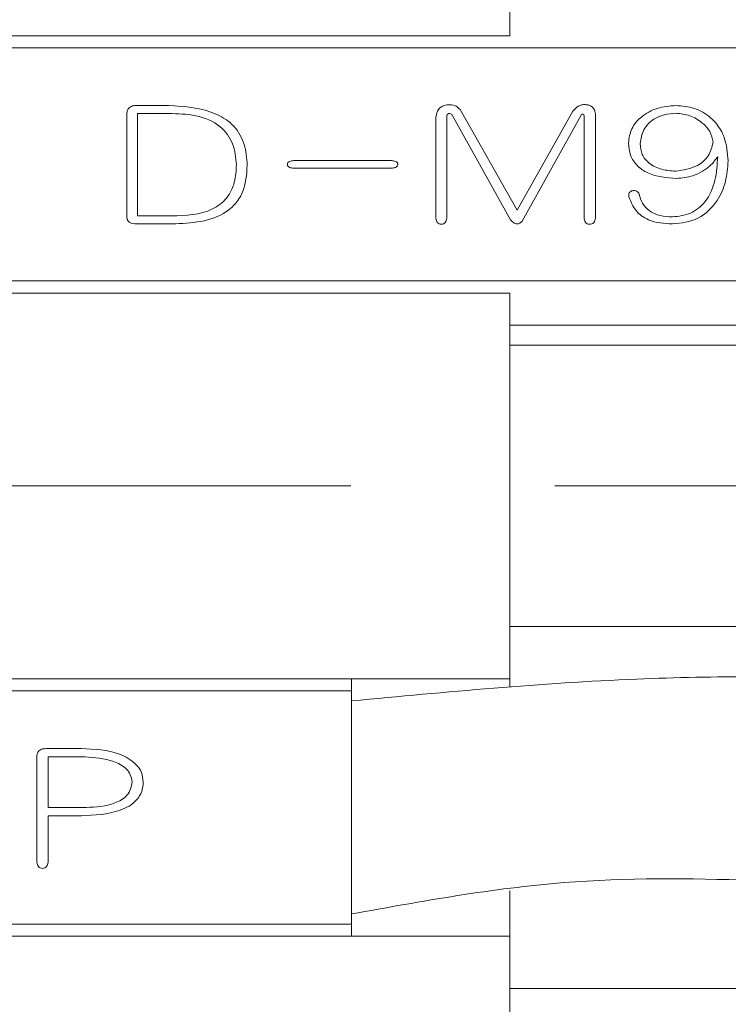
# Model space of a CAD drawing. Units: millimetres. Extents: x 0 to 654, y -1 to 558.
# Drawn here: x 94 to 97, y 150 to 154 of the extents above; entities that cross this region are included whole.
import ezdxf

# ---------------------------------------------------------------- set-up
doc = ezdxf.new("R2010")
doc.units = ezdxf.units.MM
doc.linetypes.add('CENTERX2', pattern=[20.32, 12.7, -2.54, 2.54, -2.54])
doc.layers.add('图框', color=179, linetype='Continuous')
doc.styles.add('SLDTEXTSTYLE1', font='TXT', dxfattribs={"width": 0.7})
doc.dimstyles.new('SLDDIMSTYLE2', dxfattribs={"dimtxt": 4, "dimasz": 3, "dimexe": 0, "dimexo": 0.0625, "dimgap": 1, "dimtad": 2, "dimlfac": 3, "dimrnd": 1e-09, "dimzin": 12, "dimdsep": 46, "dimtxsty": 'SLDTEXTSTYLE1', "dimsah": 1, "dimcen": 0.09, "dimadec": 0, "dimazin": 3, "dimtfac": 1, "dimtofl": 0, "dimtmove": 0, "dimatfit": 3, "dimfxl": 0, "dimfrac": 2, "dimtolj": 1, "dimtzin": 12, "dimarcsym": 0})

# ---------------------------------------------------------------- blocks, each defined once
blk = doc.blocks.new('_D_4')
at = {"layer": '图框'}
for p, q in [((120.9471, 197.1533), (40.6234, 197.1533)), ((43.6234, 152.0683), (43.6234, 197.1533)), ((84.7694, 152.0683), (40.6234, 152.0683))]:
    blk.add_line(p, q, dxfattribs=at)
for centre, start, end in [((40.979, 176.0525), 63.43495, 116.56505), ((40.979, 173.1691), 243.43495, 296.56505)]:
    blk.add_arc(centre, 5.9132, start, end, dxfattribs=at)
for points in [[(43.6234, 197.1533), (43.1154, 194.1533), (44.1314, 194.1533)], [(43.6234, 152.0683), (44.1314, 155.0683), (43.1154, 155.0683)]]:
    blk.add_solid(points, dxfattribs=at)
at = {"layer": '图框', "insert": (38.4671, 167.8802), "char_height": 4, "attachment_point": 1, "rotation": 90, "style": 'SLDTEXTSTYLE1'}
blk.add_mtext('135.25', dxfattribs=at)
blk = doc.blocks.new('_D_5')
at = {"layer": '图框'}
for p, q in [((120.9471, 197.1533), (33.3186, 197.1533)), ((36.3186, 110.4756), (36.3186, 197.1533)), ((100.6785, 110.4756), (33.3186, 110.4756))]:
    blk.add_line(p, q, dxfattribs=at)
for centre, start, end in [((33.6742, 152.3728), 63.43495, 116.56505), ((33.6742, 155.2561), 243.43495, 296.56505)]:
    blk.add_arc(centre, 5.9132, start, end, dxfattribs=at)
for points in [[(36.3186, 197.1533), (35.8106, 194.1533), (36.8266, 194.1533)], [(36.3186, 110.4756), (36.8266, 113.4756), (35.8106, 113.4756)]]:
    blk.add_solid(points, dxfattribs=at)
at = {"layer": '图框', "insert": (31.1624, 149.9672), "char_height": 4, "attachment_point": 1, "rotation": 90, "style": 'SLDTEXTSTYLE1'}
blk.add_mtext('260', dxfattribs=at)

msp = doc.modelspace()

# ---------------------------------------------------------------- linework, layer by layer
at = {"color": 7, "linetype": 'Continuous', "lineweight": 15}
for p, q in [((96.43607, 163.90165), (96.43607, 153.93499)), ((86.76941, 153.93499), (96.43607, 153.93499)), ((98.43607, 153.88499), (91.45446, 153.88499)), ((95.01967, 153.64593), (94.88884, 153.64593)), ((94.84752, 153.60737), (94.84752, 153.18774)), ((94.89228, 153.61268), (95.02134, 153.61268)), ((94.89228, 153.18774), (94.89228, 153.61268)), ((96.12903, 153.59813), (96.12903, 153.17849)), ((96.17379, 153.17849), (96.17379, 153.60344)), ((96.19445, 153.60875), (96.43889, 153.1718)), ((96.46643, 153.21164), (96.22887, 153.62862)), ((96.6971, 153.62203), (96.46643, 153.21164)), ((96.48709, 153.16649), (96.7332, 153.60875)), ((96.74353, 153.60344), (96.74353, 153.18115)), ((96.79006, 153.17849), (96.79006, 153.61268)), ((95.94495, 153.41752), (95.53869, 153.41752)), ((95.53869, 153.38565), (95.94495, 153.38565)), ((94.88884, 153.15459), (95.01967, 153.15459)), ((95.03344, 153.18774), (94.89228, 153.18774)), ((98.43607, 152.91832), (91.45446, 152.91832)), ((86.76941, 152.86832), (96.43607, 152.86832)), ((96.43607, 152.86832), (96.43607, 151.26832)), ((96.43607, 152.73499), (98.43607, 152.73499)), ((96.43607, 152.65165), (98.31941, 152.65165)), ((96.43607, 151.81832), (96.43607, 152.31832)), ((98.31941, 151.48499), (96.43607, 151.48499)), ((88.02151, 151.26832), (96.43607, 151.26832)), ((95.77933, 151.26832), (95.77933, 151.21832)), ((96.43607, 151.26832), (96.43607, 151.23603)), ((95.77933, 151.21832), (88.446, 151.21832)), ((95.77933, 151.21832), (95.77933, 150.25165)), ((94.47477, 150.94336), (94.47477, 150.50779)), ((94.65901, 150.97927), (94.51608, 150.97927)), ((94.5213, 150.73492), (94.5213, 150.94474)), ((94.5213, 150.94474), (94.67278, 150.94474)), ((94.67967, 150.73492), (94.5213, 150.73492)), ((94.5213, 150.50779), (94.5213, 150.70039)), ((94.5213, 150.70039), (94.65901, 150.70039)), ((96.43607, 150.38961), (96.43607, 150.20165)), ((95.77933, 150.25165), (89.45411, 150.25165)), ((95.77933, 150.25165), (95.77933, 150.20165)), ((89.52456, 150.20165), (96.43607, 150.20165)), ((96.43607, 150.20165), (96.43607, 148.93375)), ((96.43607, 149.98499), (98.31941, 149.98499))]:
    msp.add_line(p, q, dxfattribs=at)
for points, knots in [([(94.88884, 153.64593), (94.88274, 153.6458), (94.8706, 153.64553), (94.8553, 153.63618), (94.84845, 153.62165), (94.84783, 153.61214), (94.84752, 153.60737)], [0, 0, 0, 0, 0.2807067, 0.5588318, 0.7790263, 1, 1, 1, 1]), ([(94.88884, 153.64593), (94.88274, 153.6458), (94.8706, 153.64553), (94.8553, 153.63618), (94.84845, 153.62165), (94.84783, 153.61214), (94.84752, 153.60737)], [0, 0, 0, 0, 0.2807067, 0.5588318, 0.7790263, 1, 1, 1, 1]), ([(95.34674, 153.39893), (95.34449, 153.42798), (95.34, 153.48594), (95.29617, 153.56488), (95.18748, 153.63537), (95.08887, 153.64158), (95.01967, 153.64593)], [0, 0, 0, 0, 0.1873053, 0.3737181, 0.5604723, 1, 1, 1, 1]), ([(95.34674, 153.39893), (95.34449, 153.42798), (95.34, 153.48594), (95.29617, 153.56488), (95.18748, 153.63537), (95.08887, 153.64158), (95.01967, 153.64593)], [0, 0, 0, 0, 0.1873053, 0.3737181, 0.5604723, 1, 1, 1, 1]), ([(96.22887, 153.62862), (96.22509, 153.63283), (96.21752, 153.64123), (96.19633, 153.65008), (96.17311, 153.64932), (96.15183, 153.64189), (96.1345, 153.6264), (96.13122, 153.60942), (96.12903, 153.59813)], [0, 0, 0, 0, 0.1254167, 0.2506693, 0.500487, 0.6259608, 0.7511656, 1, 1, 1, 1]), ([(96.22887, 153.62862), (96.22509, 153.63283), (96.21752, 153.64123), (96.19633, 153.65008), (96.17311, 153.64932), (96.15183, 153.64189), (96.1345, 153.6264), (96.13122, 153.60942), (96.12903, 153.59813)], [0, 0, 0, 0, 0.1254167, 0.2506693, 0.500487, 0.6259608, 0.7511656, 1, 1, 1, 1]), ([(96.79006, 153.61268), (96.78908, 153.61773), (96.78712, 153.62779), (96.77768, 153.64059), (96.76371, 153.64767), (96.74847, 153.65002), (96.73311, 153.64921), (96.71346, 153.64222), (96.70364, 153.63009), (96.6971, 153.62203)], [0, 0, 0, 0, 0.1253024, 0.2501082, 0.3751479, 0.5005493, 0.6259387, 0.7511147, 1, 1, 1, 1]), ([(96.79006, 153.61268), (96.78908, 153.61773), (96.78712, 153.62779), (96.77768, 153.64059), (96.76371, 153.64767), (96.74847, 153.65002), (96.73311, 153.64921), (96.71346, 153.64222), (96.70364, 153.63009), (96.6971, 153.62203)], [0, 0, 0, 0, 0.1253024, 0.2501082, 0.3751479, 0.5005493, 0.6259387, 0.7511147, 1, 1, 1, 1]), ([(97.12337, 153.64593), (97.09742, 153.64368), (97.04561, 153.63917), (96.9812, 153.60354), (96.93602, 153.55163), (96.93009, 153.51087), (96.92712, 153.49051)], [0, 0, 0, 0, 0.2806878, 0.5604858, 0.7804298, 1, 1, 1, 1]), ([(97.12337, 153.64593), (97.09742, 153.64368), (97.04561, 153.63917), (96.9812, 153.60354), (96.93602, 153.55163), (96.93009, 153.51087), (96.92712, 153.49051)], [0, 0, 0, 0, 0.2806878, 0.5604858, 0.7804298, 1, 1, 1, 1]), ([(97.34026, 153.41615), (97.33761, 153.44956), (97.33233, 153.5161), (97.27766, 153.59574), (97.20171, 153.63902), (97.14949, 153.64363), (97.12337, 153.64593)], [0, 0, 0, 0, 0.2807919, 0.5591495, 0.7795101, 1, 1, 1, 1]), ([(97.34026, 153.41615), (97.33761, 153.44956), (97.33233, 153.5161), (97.27766, 153.59574), (97.20171, 153.63902), (97.14949, 153.64363), (97.12337, 153.64593)], [0, 0, 0, 0, 0.2807919, 0.5591495, 0.7795101, 1, 1, 1, 1]), ([(95.02134, 153.61268), (95.05879, 153.61184), (95.13342, 153.61017), (95.23425, 153.57043), (95.29343, 153.48869), (95.29913, 153.42976), (95.30198, 153.40021)], [0, 0, 0, 0, 0.28123252, 0.56047675, 0.77963476, 1, 1, 1, 1]), ([(95.02134, 153.61268), (95.05879, 153.61184), (95.13342, 153.61017), (95.23425, 153.57043), (95.29343, 153.48869), (95.29913, 153.42976), (95.30198, 153.40021)], [0, 0, 0, 0, 0.28123252, 0.56047675, 0.77963476, 1, 1, 1, 1]), ([(96.17379, 153.60344), (96.17445, 153.60491), (96.17577, 153.60785), (96.17908, 153.61155), (96.1842, 153.61324), (96.18959, 153.61167), (96.19282, 153.60973), (96.19445, 153.60875)], [0, 0, 0, 0, 0.187168, 0.3739156, 0.5597586, 0.77953, 1, 1, 1, 1]), ([(96.7332, 153.60875), (96.73423, 153.60933), (96.73577, 153.6102), (96.73808, 153.60974), (96.74112, 153.60815), (96.74246, 153.60552), (96.74353, 153.60344)], [0, 0, 0, 0, 0.2492206, 0.3753612, 0.5029821, 1, 1, 1, 1]), ([(96.97532, 153.48786), (96.97888, 153.50785), (96.98601, 153.54794), (97.02778, 153.5895), (97.07589, 153.61009), (97.10753, 153.61273), (97.12337, 153.61406)], [0, 0, 0, 0, 0.2784452, 0.55828, 0.7788981, 1, 1, 1, 1]), ([(96.97532, 153.48786), (96.97888, 153.50785), (96.98601, 153.54794), (97.02778, 153.5895), (97.07589, 153.61009), (97.10753, 153.61273), (97.12337, 153.61406)], [0, 0, 0, 0, 0.2784452, 0.55828, 0.7788981, 1, 1, 1, 1]), ([(97.12337, 153.61406), (97.14338, 153.61182), (97.18339, 153.60734), (97.23151, 153.5776), (97.26817, 153.53972), (97.27492, 153.50866), (97.27829, 153.49317)], [0, 0, 0, 0, 0.280483, 0.5605111, 0.780853, 1, 1, 1, 1]), ([(97.12337, 153.61406), (97.14338, 153.61182), (97.18339, 153.60734), (97.23151, 153.5776), (97.26817, 153.53972), (97.27492, 153.50866), (97.27829, 153.49317)], [0, 0, 0, 0, 0.280483, 0.5605111, 0.780853, 1, 1, 1, 1]), ([(96.92712, 153.49051), (96.92879, 153.47307), (96.93211, 153.43823), (96.96239, 153.39362), (97.02608, 153.3506), (97.08529, 153.34622), (97.12681, 153.34316)], [0, 0, 0, 0, 0.1870139, 0.3735731, 0.5607074, 1, 1, 1, 1]), ([(96.92712, 153.49051), (96.92879, 153.47307), (96.93211, 153.43823), (96.96239, 153.39362), (97.02608, 153.3506), (97.08529, 153.34622), (97.12681, 153.34316)], [0, 0, 0, 0, 0.1870139, 0.3735731, 0.5607074, 1, 1, 1, 1]), ([(97.12337, 153.37365), (97.10382, 153.37505), (97.06475, 153.37784), (97.01408, 153.40116), (96.98037, 153.44145), (96.97701, 153.47236), (96.97532, 153.48786)], [0, 0, 0, 0, 0.2806552, 0.560909, 0.7799828, 1, 1, 1, 1]), ([(97.12337, 153.37365), (97.10382, 153.37505), (97.06475, 153.37784), (97.01408, 153.40116), (96.98037, 153.44145), (96.97701, 153.47236), (96.97532, 153.48786)], [0, 0, 0, 0, 0.2806552, 0.560909, 0.7799828, 1, 1, 1, 1]), ([(97.27829, 153.49317), (97.27334, 153.47368), (97.26339, 153.43451), (97.20605, 153.38559), (97.15469, 153.37818), (97.12337, 153.37365)], [0, 0, 0, 0, 0.2787616, 0.5600906, 1, 1, 1, 1]), ([(97.27829, 153.49317), (97.27334, 153.47368), (97.26339, 153.43451), (97.20605, 153.38559), (97.15469, 153.37818), (97.12337, 153.37365)], [0, 0, 0, 0, 0.2787616, 0.5600906, 1, 1, 1, 1]), ([(97.29728, 153.43346), (97.29533, 153.40067), (97.29146, 153.33532), (97.25519, 153.24878), (97.18703, 153.19294), (97.13537, 153.18685), (97.10959, 153.1838)], [0, 0, 0, 0, 0.281305, 0.5606395, 0.780723, 1, 1, 1, 1]), ([(97.29728, 153.43346), (97.29533, 153.40067), (97.29146, 153.33532), (97.25519, 153.24878), (97.18703, 153.19294), (97.13537, 153.18685), (97.10959, 153.1838)], [0, 0, 0, 0, 0.281305, 0.5606395, 0.780723, 1, 1, 1, 1]), ([(97.12681, 153.34316), (97.14956, 153.34555), (97.18707, 153.34948), (97.23452, 153.37204), (97.2711, 153.39764), (97.28855, 153.42152), (97.29728, 153.43346)], [0, 0, 0, 0, 0.339478, 0.5598236, 0.7799236, 1, 1, 1, 1]), ([(97.12681, 153.34316), (97.14956, 153.34555), (97.18707, 153.34948), (97.23452, 153.37204), (97.2711, 153.39764), (97.28855, 153.42152), (97.29728, 153.43346)], [0, 0, 0, 0, 0.339478, 0.5598236, 0.7799236, 1, 1, 1, 1]), ([(95.01967, 153.15459), (95.10061, 153.15717), (95.20194, 153.1604), (95.29665, 153.23248), (95.33992, 153.29974), (95.34401, 153.35928), (95.34674, 153.39893)], [0, 0, 0, 0, 0.4987115, 0.6242368, 0.7497437, 1, 1, 1, 1]), ([(95.01967, 153.15459), (95.10061, 153.15717), (95.20194, 153.1604), (95.29665, 153.23248), (95.33992, 153.29974), (95.34401, 153.35928), (95.34674, 153.39893)], [0, 0, 0, 0, 0.4987115, 0.6242368, 0.7497437, 1, 1, 1, 1]), ([(95.30198, 153.40021), (95.30067, 153.37562), (95.29805, 153.32654), (95.265, 153.25819), (95.17703, 153.19191), (95.09264, 153.18946), (95.03344, 153.18774)], [0, 0, 0, 0, 0.1875237, 0.3742676, 0.5609783, 1, 1, 1, 1]), ([(95.30198, 153.40021), (95.30067, 153.37562), (95.29805, 153.32654), (95.265, 153.25819), (95.17703, 153.19191), (95.09264, 153.18946), (95.03344, 153.18774)], [0, 0, 0, 0, 0.1875237, 0.3742676, 0.5609783, 1, 1, 1, 1]), ([(95.53869, 153.41752), (95.53314, 153.41689), (95.52481, 153.41593), (95.51611, 153.41072), (95.5133, 153.40577), (95.51273, 153.40157), (95.51327, 153.39736), (95.51617, 153.39247), (95.52472, 153.38706), (95.5331, 153.38622), (95.53869, 153.38565)], [0, 0, 0, 0, 0.2500522, 0.3747401, 0.4372658, 0.4999476, 0.5626132, 0.6251366, 0.7497812, 1, 1, 1, 1]), ([(95.53869, 153.41752), (95.53314, 153.41689), (95.52481, 153.41593), (95.51611, 153.41072), (95.5133, 153.40577), (95.51273, 153.40157), (95.51327, 153.39736), (95.51617, 153.39247), (95.52472, 153.38706), (95.5331, 153.38622), (95.53869, 153.38565)], [0, 0, 0, 0, 0.2500522, 0.3747401, 0.4372658, 0.4999476, 0.5626132, 0.6251366, 0.7497812, 1, 1, 1, 1]), ([(95.94495, 153.38565), (95.95055, 153.38623), (95.95894, 153.38709), (95.96755, 153.39245), (95.97046, 153.39735), (95.971, 153.40157), (95.97043, 153.40578), (95.96761, 153.41074), (95.95884, 153.4159), (95.95051, 153.41687), (95.94495, 153.41752)], [0, 0, 0, 0, 0.2502567, 0.3748494, 0.4373747, 0.5000509, 0.5627438, 0.6252707, 0.7499124, 1, 1, 1, 1]), ([(95.94495, 153.38565), (95.95055, 153.38623), (95.95894, 153.38709), (95.96755, 153.39245), (95.97046, 153.39735), (95.971, 153.40157), (95.97043, 153.40578), (95.96761, 153.41074), (95.95884, 153.4159), (95.95051, 153.41687), (95.94495, 153.41752)], [0, 0, 0, 0, 0.2502567, 0.3748494, 0.4373747, 0.5000509, 0.5627438, 0.6252707, 0.7499124, 1, 1, 1, 1]), ([(97.10959, 153.15459), (97.14652, 153.15882), (97.22023, 153.16725), (97.29622, 153.24328), (97.33419, 153.32993), (97.33824, 153.38739), (97.34026, 153.41615)], [0, 0, 0, 0, 0.2797256, 0.5583392, 0.7790154, 1, 1, 1, 1]), ([(97.10959, 153.15459), (97.14652, 153.15882), (97.22023, 153.16725), (97.29622, 153.24328), (97.33419, 153.32993), (97.33824, 153.38739), (97.34026, 153.41615)], [0, 0, 0, 0, 0.2797256, 0.5583392, 0.7790154, 1, 1, 1, 1]), ([(96.97188, 153.27804), (96.97067, 153.2806), (96.96826, 153.2857), (96.96142, 153.29111), (96.9531, 153.29313), (96.94467, 153.29263), (96.93648, 153.29026), (96.93007, 153.28423), (96.92794, 153.27578), (96.92857, 153.27021), (96.92889, 153.26742)], [0, 0, 0, 0, 0.1253315, 0.2502, 0.3749992, 0.5004105, 0.6255805, 0.7496546, 0.8745176, 1, 1, 1, 1]), ([(96.97188, 153.27804), (96.97067, 153.2806), (96.96826, 153.2857), (96.96142, 153.29111), (96.9531, 153.29313), (96.94467, 153.29263), (96.93648, 153.29026), (96.93007, 153.28423), (96.92794, 153.27578), (96.92857, 153.27021), (96.92889, 153.26742)], [0, 0, 0, 0, 0.1253315, 0.2502, 0.3749992, 0.5004105, 0.6255805, 0.7496546, 0.8745176, 1, 1, 1, 1]), ([(97.10959, 153.1838), (97.09248, 153.18467), (97.05834, 153.18641), (97.01374, 153.20601), (96.98284, 153.23902), (96.97553, 153.26503), (96.97188, 153.27804)], [0, 0, 0, 0, 0.2808438, 0.5601634, 0.7801311, 1, 1, 1, 1]), ([(97.10959, 153.1838), (97.09248, 153.18467), (97.05834, 153.18641), (97.01374, 153.20601), (96.98284, 153.23902), (96.97553, 153.26503), (96.97188, 153.27804)], [0, 0, 0, 0, 0.2808438, 0.5601634, 0.7801311, 1, 1, 1, 1]), ([(96.92889, 153.26742), (96.93711, 153.24725), (96.95351, 153.20696), (97.01948, 153.16006), (97.0754, 153.15666), (97.10959, 153.15459)], [0, 0, 0, 0, 0.2802473, 0.5599416, 1, 1, 1, 1]), ([(96.92889, 153.26742), (96.93711, 153.24725), (96.95351, 153.20696), (97.01948, 153.16006), (97.0754, 153.15666), (97.10959, 153.15459)], [0, 0, 0, 0, 0.2802473, 0.5599416, 1, 1, 1, 1]), ([(94.84752, 153.18774), (94.84756, 153.18254), (94.84761, 153.17473), (94.85306, 153.16581), (94.86517, 153.15613), (94.87833, 153.15527), (94.88884, 153.15459)], [0, 0, 0, 0, 0.2502287, 0.3757857, 0.5017763, 1, 1, 1, 1]), ([(94.84752, 153.18774), (94.84756, 153.18254), (94.84761, 153.17473), (94.85306, 153.16581), (94.86517, 153.15613), (94.87833, 153.15527), (94.88884, 153.15459)], [0, 0, 0, 0, 0.2502287, 0.3757857, 0.5017763, 1, 1, 1, 1]), ([(96.12903, 153.17849), (96.13006, 153.17212), (96.13161, 153.16257), (96.14168, 153.15408), (96.15119, 153.15272), (96.16062, 153.1543), (96.17075, 153.16266), (96.17257, 153.17216), (96.17379, 153.17849)], [0, 0, 0, 0, 0.24958105, 0.37439671, 0.49975925, 0.62508369, 0.75008269, 1, 1, 1, 1]), ([(96.12903, 153.17849), (96.13006, 153.17212), (96.13161, 153.16257), (96.14168, 153.15408), (96.15119, 153.15272), (96.16062, 153.1543), (96.17075, 153.16266), (96.17257, 153.17216), (96.17379, 153.17849)], [0, 0, 0, 0, 0.24958105, 0.37439671, 0.49975925, 0.62508369, 0.75008269, 1, 1, 1, 1]), ([(96.43889, 153.1718), (96.44237, 153.16768), (96.44929, 153.15948), (96.46408, 153.15292), (96.47798, 153.15759), (96.48405, 153.16352), (96.48709, 153.16649)], [0, 0, 0, 0, 0.2813106, 0.5593816, 0.7789934, 1, 1, 1, 1]), ([(96.43889, 153.1718), (96.44237, 153.16768), (96.44929, 153.15948), (96.46408, 153.15292), (96.47798, 153.15759), (96.48405, 153.16352), (96.48709, 153.16649)], [0, 0, 0, 0, 0.2813106, 0.5593816, 0.7789934, 1, 1, 1, 1]), ([(96.74353, 153.18115), (96.74447, 153.1745), (96.74588, 153.16454), (96.75556, 153.15476), (96.76547, 153.15266), (96.7754, 153.15391), (96.78377, 153.15982), (96.78832, 153.16881), (96.78948, 153.17526), (96.79006, 153.17849)], [0, 0, 0, 0, 0.2495717, 0.3742319, 0.4990107, 0.6242779, 0.7490787, 0.8743575, 1, 1, 1, 1]), ([(96.74353, 153.18115), (96.74447, 153.1745), (96.74588, 153.16454), (96.75556, 153.15476), (96.76547, 153.15266), (96.7754, 153.15391), (96.78377, 153.15982), (96.78832, 153.16881), (96.78948, 153.17526), (96.79006, 153.17849)], [0, 0, 0, 0, 0.2495717, 0.3742319, 0.4990107, 0.6242779, 0.7490787, 0.8743575, 1, 1, 1, 1]), ([(98.43607, 151.24574), (98.27135, 151.25439), (97.78321, 151.28001), (96.88622, 151.28136), (96.17192, 151.21379), (95.77933, 151.17665)], [0, 0, 0, 0, 0.1865962, 0.5529511, 1, 1, 1, 1]), ([(94.51608, 150.97927), (94.51017, 150.97908), (94.49838, 150.97871), (94.48259, 150.97143), (94.47494, 150.95738), (94.47482, 150.94804), (94.47477, 150.94336)], [0, 0, 0, 0, 0.2809914, 0.5598215, 0.7792648, 1, 1, 1, 1]), ([(94.51608, 150.97927), (94.51017, 150.97908), (94.49838, 150.97871), (94.48259, 150.97143), (94.47494, 150.95738), (94.47482, 150.94804), (94.47477, 150.94336)], [0, 0, 0, 0, 0.2809914, 0.5598215, 0.7792648, 1, 1, 1, 1]), ([(94.91545, 150.84116), (94.91404, 150.85464), (94.9112, 150.88162), (94.87811, 150.9258), (94.79468, 150.97388), (94.71332, 150.97711), (94.65901, 150.97927)], [0, 0, 0, 0, 0.1248476, 0.2499438, 0.4993712, 1, 1, 1, 1]), ([(94.91545, 150.84116), (94.91404, 150.85464), (94.9112, 150.88162), (94.87811, 150.9258), (94.79468, 150.97388), (94.71332, 150.97711), (94.65901, 150.97927)], [0, 0, 0, 0, 0.1248476, 0.2499438, 0.4993712, 1, 1, 1, 1]), ([(94.67278, 150.94474), (94.71342, 150.94204), (94.77435, 150.938), (94.83915, 150.90472), (94.86432, 150.87146), (94.86745, 150.85126), (94.86902, 150.84116)], [0, 0, 0, 0, 0.50027235, 0.74994161, 0.87496236, 1, 1, 1, 1]), ([(94.67278, 150.94474), (94.71342, 150.94204), (94.77435, 150.938), (94.83915, 150.90472), (94.86432, 150.87146), (94.86745, 150.85126), (94.86902, 150.84116)], [0, 0, 0, 0, 0.50027235, 0.74994161, 0.87496236, 1, 1, 1, 1]), ([(94.65901, 150.70039), (94.71353, 150.70302), (94.79515, 150.70694), (94.88257, 150.75279), (94.9123, 150.80024), (94.9144, 150.82751), (94.91545, 150.84116)], [0, 0, 0, 0, 0.50089606, 0.74982137, 0.87482158, 1, 1, 1, 1]), ([(94.65901, 150.70039), (94.71353, 150.70302), (94.79515, 150.70694), (94.88257, 150.75279), (94.9123, 150.80024), (94.9144, 150.82751), (94.91545, 150.84116)], [0, 0, 0, 0, 0.50089606, 0.74982137, 0.87482158, 1, 1, 1, 1]), ([(94.86902, 150.84116), (94.86779, 150.83114), (94.86532, 150.81113), (94.84379, 150.77609), (94.78024, 150.7404), (94.71993, 150.73712), (94.67967, 150.73492)], [0, 0, 0, 0, 0.1253982, 0.2505808, 0.499793, 1, 1, 1, 1]), ([(94.86902, 150.84116), (94.86779, 150.83114), (94.86532, 150.81113), (94.84379, 150.77609), (94.78024, 150.7404), (94.71993, 150.73712), (94.67967, 150.73492)], [0, 0, 0, 0, 0.1253982, 0.2505808, 0.499793, 1, 1, 1, 1]), ([(94.47477, 150.50779), (94.4752, 150.50463), (94.47607, 150.49832), (94.48025, 150.4895), (94.48815, 150.48342), (94.4978, 150.48215), (94.50741, 150.48362), (94.51528, 150.48967), (94.51965, 150.49838), (94.52075, 150.50465), (94.5213, 150.50779)], [0, 0, 0, 0, 0.1254431, 0.2505749, 0.3750036, 0.4999634, 0.6248924, 0.7495043, 0.8746009, 1, 1, 1, 1]), ([(94.47477, 150.50779), (94.4752, 150.50463), (94.47607, 150.49832), (94.48025, 150.4895), (94.48815, 150.48342), (94.4978, 150.48215), (94.50741, 150.48362), (94.51528, 150.48967), (94.51965, 150.49838), (94.52075, 150.50465), (94.5213, 150.50779)], [0, 0, 0, 0, 0.1254431, 0.2505749, 0.3750036, 0.4999634, 0.6248924, 0.7495043, 0.8746009, 1, 1, 1, 1]), ([(95.77933, 150.29332), (96.07146, 150.34647), (96.61922, 150.44614), (97.40489, 150.44044), (97.99998, 150.40398), (98.32794, 150.37679), (98.43607, 150.36782)], [0, 0, 0, 0, 0.3337084, 0.6257397, 0.8766032, 1, 1, 1, 1])]:
    msp.add_open_spline(points, degree=3, knots=knots, dxfattribs=at)
at = {"layer": '图框', "linetype": 'CENTERX2', "lineweight": 0, "ltscale": 0.333333}
msp.add_line((84.76941, 152.06832), (98.43607, 152.06832), dxfattribs=at)

# ---------------------------------------------------------------- dimensions: what is measured, and where the dimension line sits
at = {"layer": '图框'}
for base, p1, picture, middle in [((36.31864, 197.15326), (100.67849, 110.47559), '_D_5', (36.31864, 153.81443)), ((43.6234, 197.15326), (84.76941, 152.06832), '_D_4', (43.6234, 174.61079))]:
    dim = msp.add_linear_dim(base=base, p1=p1, p2=(120.94708, 197.15326), angle=90, text='(<>)', dimstyle='SLDDIMSTYLE2', dxfattribs=at)
    dim.commit()
    dim.dimension.update_dxf_attribs({"geometry": picture, "text_midpoint": middle, "dimtype": 160})

doc.saveas('drawing.dxf')
